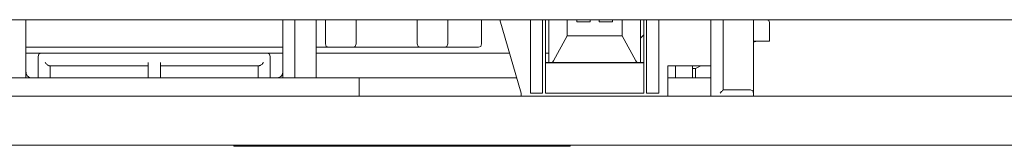
# Model space of a CAD drawing. Units: inches. Extents: x -452 to 335, y -522 to 43.
# Drawn here: x -289 to -199, y -436 to -425 of the extents above; entities that cross this region are included whole.
import ezdxf

# ---------------------------------------------------------------- set-up
doc = ezdxf.new("R2010")
doc.units = ezdxf.units.IN
doc.header["$MEASUREMENT"] = 0
doc.layers.add('图层 1', color=7, linetype='Continuous')

msp = doc.modelspace()

# ---------------------------------------------------------------- linework, layer by layer
at = {"layer": '图层 1', "color": 7, "lineweight": 9}
for points in [[(-84.321, -424.694), (-340.63, -424.694)], [(-288.917, -424.694), (-288.917, -429.362)], [(-265.3, -429.362), (-265.3, -424.694)], [(-264.188, -429.362), (-264.188, -424.694)], [(-262.223, -430.028), (-262.223, -424.694)], [(-261.363, -425.808), (-261.363, -424.694)], [(-258.568, -424.694), (-258.568, -425.808)], [(-252.949, -425.808), (-252.949, -424.694)], [(-250.127, -424.694), (-250.127, -425.808)], [(-247.047, -424.694), (-247.047, -426.918)], [(-243.396, -431.424), (-245.364, -424.694)], [(-242.539, -424.694), (-242.539, -424.727)], [(-242.539, -424.727), (-242.539, -431.424)], [(-241.427, -424.694), (-241.427, -431.424)], [(-241.142, -431.424), (-241.142, -424.694)], [(-240.856, -424.694), (-240.856, -428.631)], [(-239.173, -424.694), (-239.173, -426.187)], [(-238.283, -424.886), (-238.283, -424.694)], [(-237.048, -424.886), (-238.283, -424.886)], [(-237.048, -424.886), (-237.048, -424.694)], [(-236.219, -424.886), (-236.219, -424.694)], [(-234.985, -424.886), (-236.219, -424.886)], [(-234.985, -424.886), (-234.985, -424.694)], [(-234.094, -424.694), (-234.094, -426.187)], [(-232.411, -424.694), (-232.411, -428.631)], [(-232.129, -431.424), (-232.129, -424.694)], [(-231.871, -431.424), (-231.871, -424.694)], [(-230.728, -424.727), (-230.728, -424.694)], [(-230.728, -431.424), (-230.728, -424.727)], [(-225.969, -431.71), (-225.969, -424.694)], [(-224.826, -424.694), (-224.826, -431.139)], [(-222.032, -424.694), (-222.032, -430.63)], [(-220.57, -424.949), (-220.638, -424.759), (-220.859, -424.694)], [(-220.57, -424.949), (-220.57, -426.663)], [(-261.363, -426.918), (-261.363, -425.808)], [(-258.568, -425.808), (-258.568, -426.918)], [(-252.949, -426.918), (-252.949, -425.808)], [(-250.127, -425.808), (-250.127, -426.918)], [(-232.411, -426.379), (-232.129, -426.092)], [(-261.363, -426.918), (-261.302, -427.139), (-261.077, -427.203)], [(-258.826, -427.203), (-258.633, -427.139), (-258.568, -426.918)], [(-252.949, -426.918), (-252.857, -427.139), (-252.666, -427.203)], [(-250.412, -427.203), (-250.222, -427.139), (-250.127, -426.918)], [(-247.299, -427.203), (-247.108, -427.139), (-247.047, -426.918)], [(-240.414, -428.472), (-239.173, -426.187)], [(-234.094, -426.187), (-239.173, -426.187)], [(-234.094, -426.187), (-232.856, -428.472)], [(-220.57, -426.663), (-222.032, -426.663)], [(-221.682, -426.663), (-221.934, -426.727), (-222.032, -426.76)], [(-265.3, -427.203), (-288.917, -427.203)], [(-288.917, -427.773), (-288.346, -427.773)], [(-288.346, -427.773), (-287.52, -427.773)], [(-287.52, -427.773), (-287.711, -427.87), (-287.775, -428.06)], [(-287.52, -427.773), (-286.221, -427.773)], [(-285.647, -427.773), (-286.221, -427.773)], [(-285.647, -427.773), (-268.57, -427.773)], [(-267.999, -427.773), (-268.57, -427.773)], [(-267.999, -427.773), (-266.697, -427.773)], [(-266.442, -428.06), (-266.507, -427.87), (-266.697, -427.773)], [(-266.697, -427.773), (-265.871, -427.773)], [(-265.871, -427.773), (-265.3, -427.773)], [(-261.649, -427.203), (-262.223, -427.203)], [(-262.223, -427.773), (-244.443, -427.773)], [(-261.077, -427.203), (-261.649, -427.203)], [(-258.826, -427.203), (-261.077, -427.203)], [(-252.666, -427.203), (-258.826, -427.203)], [(-250.412, -427.203), (-252.666, -427.203)], [(-249.841, -427.203), (-250.412, -427.203)], [(-247.299, -427.203), (-249.841, -427.203)], [(-241.142, -427.773), (-240.856, -427.773)], [(-287.775, -430.028), (-287.775, -428.06)], [(-287.139, -428.631), (-287.109, -428.664), (-287.078, -428.726), (-287.013, -428.759), (-286.98, -428.791), (-286.918, -428.822), (-286.888, -428.854), (-286.82, -428.885), (-286.792, -428.885), (-286.759, -428.915)], [(-277.681, -428.631), (-277.681, -429.869)], [(-276.539, -428.631), (-276.539, -429.869)], [(-267.459, -428.915), (-267.428, -428.885), (-267.363, -428.885), (-267.333, -428.854), (-267.268, -428.822), (-267.204, -428.791), (-267.173, -428.726), (-267.108, -428.664), (-267.078, -428.631)], [(-266.442, -428.06), (-266.442, -430.028)], [(-240.856, -428.631), (-241.142, -428.631)], [(-241.142, -428.664), (-232.129, -428.664)], [(-240.856, -428.631), (-240.601, -428.631)], [(-240.601, -428.631), (-240.537, -428.599), (-240.475, -428.568), (-240.414, -428.472)], [(-232.666, -428.631), (-240.601, -428.631)], [(-232.856, -428.472), (-232.792, -428.568), (-232.731, -428.599), (-232.666, -428.631)], [(-232.666, -428.631), (-232.411, -428.631)], [(-232.129, -428.631), (-232.411, -428.631)], [(-288.917, -429.362), (-288.917, -430.028)], [(-288.917, -429.457), (-288.887, -429.551), (-288.887, -429.646), (-288.822, -429.741), (-288.791, -429.838), (-288.693, -429.901), (-288.632, -429.964), (-288.54, -429.996), (-288.441, -430.028), (-288.346, -430.028)], [(-286.221, -428.915), (-286.759, -428.915)], [(-286.666, -428.915), (-286.666, -430.028)], [(-285.647, -428.915), (-286.221, -428.915)], [(-277.681, -428.915), (-285.647, -428.915)], [(-268.57, -428.915), (-276.539, -428.915)], [(-267.999, -428.915), (-268.57, -428.915)], [(-267.459, -428.915), (-267.999, -428.915)], [(-267.554, -430.028), (-267.554, -428.915)], [(-265.871, -430.028), (-265.779, -430.028), (-265.68, -429.996), (-265.588, -429.964), (-265.49, -429.901), (-265.429, -429.838), (-265.361, -429.741), (-265.33, -429.646), (-265.3, -429.551), (-265.3, -429.457)], [(-265.3, -430.028), (-265.3, -429.362)], [(-264.188, -429.362), (-264.188, -430.028)], [(-229.905, -431.424), (-229.905, -428.915)], [(-225.969, -428.915), (-229.905, -428.915)], [(-229.205, -430.028), (-229.205, -428.915)], [(-227.651, -428.915), (-227.651, -430.028)], [(-227.366, -429.17), (-227.651, -429.17)], [(-227.366, -429.17), (-226.89, -428.915)], [(-227.366, -430.028), (-227.366, -429.17)], [(-295.934, -430.028), (-258.286, -430.028)], [(-277.681, -430.028), (-277.681, -429.869)], [(-276.539, -429.869), (-276.539, -430.028)], [(-258.286, -431.71), (-258.286, -430.028)], [(-258.286, -430.028), (-243.776, -430.028)], [(-229.905, -430.028), (-225.969, -430.028)], [(-222.032, -430.63), (-222.032, -431.424)], [(-243.396, -431.71), (-243.396, -431.424)], [(-241.427, -431.424), (-242.539, -431.424)], [(-241.142, -431.424), (-232.129, -431.424)], [(-230.728, -431.424), (-231.871, -431.424)], [(-229.905, -431.424), (-229.905, -431.71)], [(-224.826, -431.139), (-224.826, -431.171), (-224.857, -431.171), (-224.857, -431.202), (-224.888, -431.202), (-224.921, -431.266), (-224.986, -431.298), (-225.017, -431.327), (-225.078, -431.392), (-225.109, -431.424)], [(-224.826, -431.139), (-223.143, -431.139)], [(-223.143, -431.139), (-222.317, -431.139)], [(-222.032, -431.424), (-222.093, -431.234), (-222.317, -431.139)], [(-222.032, -431.424), (-222.032, -431.71)], [(-349.044, -431.71), (-164.955, -431.71)], [(-75.879, -436.218), (-349.044, -436.218)], [(-269.808, -436.218), (-269.808, -436.311)], [(-269.808, -436.311), (-269.237, -436.311)], [(-269.237, -436.311), (-239.459, -436.311)], [(-239.459, -436.311), (-238.888, -436.311)], [(-238.888, -436.218), (-238.888, -436.311)]]:
    msp.add_lwpolyline(points, dxfattribs=at)

doc.saveas('drawing.dxf')
